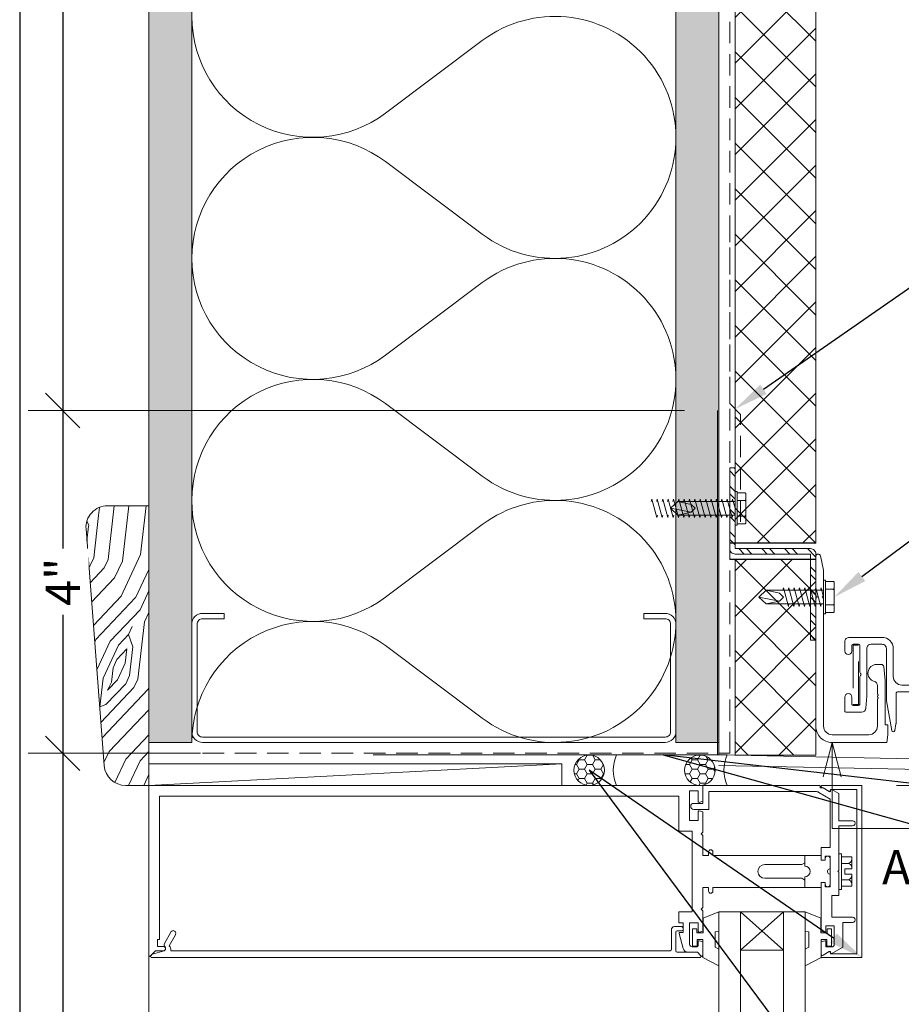
# Model space of a CAD drawing. Units: inches. Extents: x 0 to 31.5, y -57.2 to 35.5.
# Drawn here: x 0 to 10.2, y 12.6 to 24 of the extents above; entities that cross this region are included whole.
import ezdxf
from ezdxf import colors
from ezdxf.entities.mleader import LeaderData, LeaderLine
from ezdxf.enums import TextEntityAlignment as Align
from ezdxf.math import Vec2, Vec3

# ---------------------------------------------------------------- set-up
doc = ezdxf.new("R2010")
doc.units = ezdxf.units.IN
doc.header["$MEASUREMENT"] = 0
doc.linetypes.add('DASHED', pattern=[0.75, 0.5, -0.25])
doc.linetypes.add('HIDDEN', pattern=[0.375, 0.25, -0.125])
doc.layers.get('Defpoints').update_dxf_attribs({"color": 3})
doc.layers.add('nsm-Border', color=156, linetype='Continuous', plot=False)
doc.layers.add('nsm-Det-Const.', color=86, linetype='Continuous', plot=False)
for name, color, linetype, lineweight in [('nsm-Det-By_Others', 8, 'Continuous', 0), ('nsm-Det-Call_Outs', 51, 'Continuous', 9), ('nsm-Det-Call_Outs @ 4', 51, 'Continuous', 9), ('nsm-Det-Dimensions', 51, 'Continuous', 9), ('nsm-Det-Hardware', 111, 'Continuous', 13), ('nsm-Det-Obj_03_Furring', 30, 'Continuous', 18), ('nsm-Det-Title', 51, 'Continuous', 9), ('nsm-Det-Underlayment-others', 8, 'HIDDEN', 0)]:
    doc.layers.add(name, color=color, linetype=linetype, lineweight=lineweight)
doc.layers.add('nsm-Det-Detail Border', color=7, linetype='Continuous')
doc.styles.add('004 - NSSM - Standard', font='arial.ttf', dxfattribs={"height": 0.4})
doc.styles.add('008 - NSSM - Standard', font='arial.ttf', dxfattribs={"height": 0.8})
doc.styles.add('Anno - NSSM - Standard', font='arial.ttf', dxfattribs={"height": 0.1})
doc.dimstyles.new('004 - NSSM - Standard', dxfattribs={"dimtxt": 0.4, "dimasz": 0.4, "dimexe": 0.4, "dimexo": 0.4, "dimgap": 0.4, "dimtad": 0, "dimdec": 4, "dimzin": 3, "dimdsep": 46, "dimlunit": 5, "dimtxsty": '004 - NSSM - Standard', "dimblk": 'OPEN30', "dimcen": 0.4, "dimclrd": 256, "dimclre": 256, "dimclrt": 256, "dimazin": 0, "dimtfac": 0.7, "dimtdec": 4, "dimtmove": 1, "dimatfit": 2, "dimfxl": 1, "dimtfill": 1, "dimtfillclr": 11, "dimfrac": 1, "dimtolj": 1, "dimtzin": 0, "dimlwd": 0, "dimlwe": 0, "dimarcsym": 0})
doc.dimstyles.new('Anno - NSSM - Standard', dxfattribs={"dimtxt": 0.1, "dimasz": 0.1, "dimexe": 0.1, "dimexo": 0.0625, "dimgap": 0.09, "dimtad": 0, "dimtih": 1, "dimtoh": 1, "dimdec": 4, "dimzin": 3, "dimdsep": 46, "dimlunit": 4, "dimtxsty": 'Anno - NSSM - Standard', "dimblk": 'OPEN30', "dimcen": 0.1, "dimclrd": 51, "dimclre": 51, "dimclrt": 256, "dimadec": 0, "dimazin": 0, "dimtfac": 0.7, "dimtdec": 4, "dimtmove": 1, "dimatfit": 2, "dimfxl": 1, "dimtfill": 1, "dimtfillclr": 11, "dimfrac": 1, "dimtolj": 1, "dimtzin": 0, "dimlwd": 0, "dimlwe": 0, "dimarcsym": 0})

# ---------------------------------------------------------------- blocks, each defined once
blk = doc.blocks.new('*U9')
for points in [[(0, 8.438, 0.618034), (2.25, 7.313), (3.375, 8.156, -2), (3.375, 5.906), (2.25, 6.75, 0.618034), (0, 5.625)], [(0, 5.625, 0.618034), (2.25, 4.5), (3.375, 5.344, -2), (3.375, 3.094), (2.25, 3.938, 0.618034), (0, 2.813)], [(0, 2.813, 0.618034), (2.25, 1.687), (3.375, 2.531, -2), (3.375, 0.281), (2.25, 1.125, 0.618034), (0, 0)]]:
    blk.add_lwpolyline(points, format="xyb")
blk = doc.blocks.new('*U11')
h = blk.add_hatch()
h.set_pattern_fill('DOTS', color=256, scale=2.5, style=0)
h.set_pattern_definition([(0, (0.06927, -17.25957), (0.078125, 0.15625), [0, -0.15625])])
h.paths.add_polyline_path([(0, 0), (0.5, 0), (0.5, 18.108), (0, 18.108)])
blk.add_lwpolyline([(0, 18.108), (0.5, 18.108), (0.5, 0), (0, 0)], close=True)
blk = doc.blocks.new('*U13')
h = blk.add_hatch()
h.set_pattern_fill('PLYWOOD', color=256, scale=1.3, angle=90, style=0)
h.set_pattern_definition([(90, (0.06927, -17.30444), (-0.13, 8e-18), [1.3]), (135, (0.06927, -17.30444), (2e-17, 0.13), [0.1838478, -0.1838478]), (45, (0.06927, -17.30444), (4e-17, 0.13), [0.1838478, -0.1838478])])
h.paths.add_polyline_path([(0, 0), (0.5, 0), (0.5, 18.108), (0, 18.108)])
blk.add_lwpolyline([(0, 0), (0.5, 0), (0.5, 18.108), (0, 18.108)], close=True)
blk = doc.blocks.new('*U35')
h = blk.add_hatch()
h.set_pattern_fill('ANSI37', color=256, scale=3, angle=270, style=0)
h.set_pattern_definition([(315, (-36.59035, -32.5082), (0.265165, 0.265165), []), (45, (-36.59035, -32.5082), (-0.265165, 0.265165), [])])
h.paths.add_polyline_path([(15.793, 0.938), (0, 0.938), (0, 0), (15.793, 0)])
blk.add_lwpolyline([(15.793, 0.938), (0, 0.938), (0, 0), (15.793, 0)], close=True)
blk = doc.blocks.new('*U20')
for p, q in [((4.15, 0), (-2.287, 0)), ((4.15, -0.208), (4.15, 0)), ((4.15, 0), (5.515, 0)), ((4.15, -0.184), (4.15, 0)), ((5.515, 0), (5.515, -0.026)), ((5.535, 0), (6, 0)), ((6, 0), (6, -2)), ((-2.287, 0), (-2.287, -1.976)), ((3.997, -0.405), (3.997, -0.062)), ((3.997, -0.062), (4.095, -0.062)), ((4.095, -0.062), (4.095, -0.186)), ((5.462, -0.07), (4.22, -0.07)), ((4.22, -0.07), (4.22, -0.278)), ((5.63, -0.158), (5.498, -0.08)), ((5.515, -0.026), (5.54, -0.026)), ((5.619, -0.066), (5.53, -0.019)), ((5.548, -0.028), (5.619, -0.071)), ((5.94, -0.045), (5.634, -0.045)), ((5.634, -0.045), (5.634, -0.057)), ((5.635, -0.062), (5.635, -0.055)), ((5.65, -0.046), (5.73, -0.093)), ((5.73, -0.093), (5.73, -0.409)), ((5.94, -1.955), (5.94, -0.045)), ((-2.162, -1.79), (-2.162, -0.125)), ((-2.162, -0.125), (3.872, -0.125)), ((3.646, -0.125), (-1.844, -0.125)), ((3.872, -0.125), (3.872, -0.53)), ((4.045, -0.208), (4.15, -0.208)), ((4.108, -0.196), (4.15, -0.184)), ((5.63, -0.721), (5.63, -0.158)), ((4.22, -0.278), (4.045, -0.278)), ((4.095, -0.306), (4.095, -0.405)), ((4.15, -0.308), (4.108, -0.296)), ((4.15, -0.542), (4.15, -0.308)), ((4.095, -0.405), (3.997, -0.405)), ((5.73, -0.409), (5.89, -0.409)), ((3.872, -0.53), (4.025, -0.53)), ((4.025, -0.53), (4.025, -1.47)), ((4.13, -0.562), (4.15, -0.542)), ((4.15, -0.582), (4.13, -0.562)), ((5.89, -0.469), (5.73, -0.469)), ((5.73, -0.469), (5.73, -0.989)), ((4.15, -0.812), (4.15, -0.582)), ((4.217, -0.772), (4.217, -0.812)), ((4.267, -0.812), (4.267, -0.772)), ((5.525, -0.869), (5.525, -0.721)), ((5.525, -0.721), (5.63, -0.721)), ((5.73, -0.793), (5.761, -0.793)), ((5.761, -0.793), (5.761, -1)), ((4.217, -0.812), (4.15, -0.812)), ((5.336, -0.812), (4.267, -0.812)), ((5.302, -0.919), (5.336, -0.899)), ((5.336, -0.937), (5.336, -0.812)), ((5.336, -0.812), (5.525, -0.812)), ((5.336, -0.899), (5.336, -0.812)), ((5.525, -0.812), (5.525, -0.869)), ((5.525, -0.869), (5.572, -0.869)), ((5.572, -0.869), (5.525, -0.869)), ((5.63, -0.821), (5.572, -0.821)), ((5.572, -0.821), (5.572, -0.869)), ((5.572, -0.869), (5.572, -0.85)), ((5.63, -0.999), (5.63, -0.821)), ((5.63, -0.85), (5.63, -0.968)), ((5.761, -0.83), (5.881, -0.83)), ((5.761, -0.905), (5.831, -0.905)), ((5.881, -0.83), (5.881, -0.97)), ((4.871, -0.919), (5.302, -0.919)), ((5.63, -1.177), (5.63, -0.999)), ((5.73, -0.989), (5.72, -0.999)), ((5.72, -0.999), (5.73, -1.009)), ((5.73, -1.009), (5.73, -1.277)), ((5.761, -1.207), (5.761, -1)), ((5.801, -0.97), (5.801, -1)), ((5.801, -0.97), (5.881, -0.97)), ((5.801, -1.03), (5.801, -1)), ((5.881, -0.955), (5.881, -0.97)), ((5.302, -1.079), (4.871, -1.079)), ((5.336, -1.099), (5.302, -1.079)), ((5.336, -1.187), (5.336, -1.062)), ((5.336, -1.187), (5.336, -1.099)), ((5.572, -1.129), (5.525, -1.129)), ((5.525, -1.129), (5.525, -1.187)), ((5.525, -1.692), (5.525, -1.129)), ((5.525, -1.129), (5.572, -1.129)), ((5.572, -1.148), (5.572, -1.129)), ((5.572, -1.129), (5.572, -1.177)), ((5.63, -1.03), (5.63, -1.148)), ((5.761, -1.095), (5.831, -1.095)), ((5.801, -1.03), (5.881, -1.03)), ((5.881, -1.045), (5.881, -1.03)), ((5.881, -1.17), (5.881, -1.03)), ((4.15, -1.187), (4.217, -1.187)), ((4.15, -1.187), (4.15, -1.417)), ((4.217, -1.187), (4.217, -1.227)), ((4.267, -1.227), (4.267, -1.187)), ((4.267, -1.187), (5.336, -1.187)), ((5.525, -1.187), (5.336, -1.187)), ((5.572, -1.177), (5.63, -1.177)), ((5.73, -1.207), (5.761, -1.207)), ((5.761, -1.17), (5.881, -1.17)), ((5.73, -1.277), (5.65, -1.277)), ((5.65, -1.277), (5.65, -1.531)), ((4.025, -1.47), (3.872, -1.47)), ((3.872, -1.47), (3.872, -1.595)), ((4.15, -1.417), (4.13, -1.437)), ((4.13, -1.437), (4.15, -1.457)), ((4.15, -1.457), (4.15, -1.691)), ((4.154, -1.541), (4.338, -1.469)), ((4.338, -1.467), (5.338, -1.467)), ((4.338, -1.467), (4.338, -15.142)), ((4.588, -1.467), (5.088, -1.915)), ((4.588, -1.915), (5.088, -1.467)), ((4.588, -1.467), (4.588, -15.142)), ((5.088, -1.467), (5.088, -15.142)), ((5.338, -1.467), (5.338, -15.142)), ((5.522, -1.541), (5.338, -1.469)), ((3.872, -1.595), (3.922, -1.595)), ((3.922, -1.595), (3.922, -1.707)), ((3.997, -1.845), (3.997, -1.595)), ((3.997, -1.595), (4.095, -1.595)), ((4.095, -1.595), (4.095, -1.694)), ((4.154, -1.713), (4.154, -1.541)), ((5.522, -1.713), (5.522, -1.541)), ((5.65, -1.531), (5.89, -1.531)), ((5.89, -1.591), (5.778, -1.591)), ((5.778, -1.591), (5.778, -1.879)), ((-2.106, -1.837), (-2.029, -1.703)), ((3.788, -1.905), (3.788, -1.684)), ((3.822, -1.638), (3.897, -1.638)), ((3.838, -1.703), (3.838, -1.923)), ((3.907, -1.688), (3.853, -1.688)), ((3.922, -1.707), (3.885, -1.707)), ((3.922, -1.663), (3.922, -1.673)), ((4.029, -1.869), (4.029, -1.666)), ((4.029, -1.666), (4.081, -1.666)), ((4.081, -1.666), (4.081, -1.713)), ((4.081, -1.713), (4.154, -1.713)), ((4.108, -1.704), (4.15, -1.692)), ((4.338, -1.693), (4.293, -1.702)), ((4.293, -1.702), (4.293, -1.878)), ((5.338, -1.693), (5.384, -1.702)), ((5.384, -1.702), (5.384, -1.878)), ((5.596, -1.713), (5.522, -1.713)), ((5.567, -1.704), (5.525, -1.692)), ((5.678, -1.631), (5.58, -1.631)), ((5.58, -1.631), (5.58, -1.694)), ((5.596, -1.666), (5.596, -1.713)), ((5.647, -1.666), (5.596, -1.666)), ((5.647, -1.869), (5.647, -1.666)), ((5.678, -1.846), (5.678, -1.631)), ((-2.187, -1.87), (-2.187, -1.79)), ((-2.187, -1.79), (-2.162, -1.79)), ((-1.975, -1.734), (-2.049, -1.862)), ((3.876, -1.72), (3.922, -1.894)), ((4.083, -1.791), (4.083, -1.869)), ((4.152, -1.791), (4.083, -1.791)), ((4.095, -1.814), (4.095, -1.865)), ((4.15, -1.816), (4.108, -1.804)), ((4.15, -1.976), (4.15, -1.816)), ((4.152, -2), (4.152, -1.791)), ((5.524, -1.791), (5.593, -1.791)), ((5.524, -2), (5.524, -1.791)), ((5.525, -1.816), (5.568, -1.804)), ((5.525, -1.959), (5.525, -1.816)), ((5.58, -1.814), (5.58, -1.876)), ((5.593, -1.791), (5.593, -1.869)), ((-2.27, -1.983), (-2.207, -1.92)), ((-2.243, -1.959), (-2.108, -1.921)), ((-2.207, -1.92), (-2.117, -1.92)), ((-2.117, -1.87), (-2.187, -1.87)), ((-2.027, -1.92), (3.773, -1.92)), ((3.853, -1.938), (4.082, -1.938)), ((3.98, -1.938), (4.088, -1.938)), ((4.085, -1.875), (4.027, -1.875)), ((4.083, -1.869), (4.029, -1.869)), ((4.088, -1.938), (4.133, -1.983)), ((4.093, -1.942), (4.125, -1.974)), ((4.293, -1.878), (4.338, -1.901)), ((4.588, -1.915), (5.088, -1.915)), ((5.384, -1.878), (5.338, -1.901)), ((5.53, -1.981), (5.619, -1.934)), ((5.619, -1.929), (5.548, -1.972)), ((5.58, -1.876), (5.648, -1.876)), ((5.593, -1.869), (5.647, -1.869)), ((5.634, -1.943), (5.634, -1.955)), ((5.635, -1.945), (5.635, -1.938)), ((5.778, -1.879), (5.65, -1.954)), ((-2.287, -1.976), (-2.287, -15.142)), ((-2.261, -1.974), (-2.249, -1.962)), ((4.114, -2), (-2.251, -2)), ((4.338, -2.095), (4.152, -2)), ((5.338, -2.095), (5.524, -2)), ((6, -2), (5.535, -2)), ((5.634, -1.955), (5.94, -1.955))]:
    blk.add_line(p, q)
for centre, radius, start, end in [((5.535, -0.01), 0.01, 90, 240), ((5.462, -0.14), 0.07, 59.2269, 90), ((5.54, -0.041), 0.015, 59.2269, 90), ((5.624, -0.057), 0.01, 239.9997, 0), ((5.625, -0.062), 0.01, 239.2269, 0), ((5.645, -0.055), 0.01, 60, 180), ((4.045, -0.243), 0.035, 90, 270), ((4.105, -0.186), 0.01, 180, 285), ((4.105, -0.306), 0.01, 75, 180), ((5.89, -0.439), 0.03, 269.9999, 90.0001), ((4.242, -0.772), 0.025, 0, 180), ((5.601, -0.85), 0.029, 0, 180), ((5.831, -0.855), 0.05, 270, 0), ((5.831, -0.955), 0.05, 0, 90), ((4.871, -0.999), 0.08, 90, 270), ((5.336, -0.999), 0.0625, 270.4602, 89.5398), ((5.629, -0.999), 0.031, 88.1812, 271.8188), ((5.831, -1.045), 0.05, 270, 0), ((5.831, -1.145), 0.05, 0, 90), ((4.242, -1.227), 0.025, 180, 0), ((5.601, -1.148), 0.029, 180, 0), ((5.89, -1.561), 0.03, 269.9999, 90.0001), ((-2.002, -1.718), 0.031, 330, 150), ((3.824, -1.675), 0.0371, 93.0828, 193.9787), ((3.853, -1.703), 0.015, 90, 180), ((3.885, -1.717), 0.01, 90.0005, 195.0004), ((3.897, -1.663), 0.025, 0, 90), ((3.907, -1.673), 0.015, 270, 0), ((4.105, -1.694), 0.01, 180, 285), ((5.57, -1.694), 0.01, 254.0325, 0), ((4.105, -1.814), 0.01, 75, 180), ((5.57, -1.814), 0.01, 0, 105), ((-2.117, -1.895), 0.025, 270, 90), ((-2.079, -1.852), 0.031, 150, 231.415), ((-2.112, -1.906), 0.015, 285.6564, 311.0773), ((-2.122, -1.895), 0.03, 311.0773, 38.3428), ((-2.122, -1.917), 0.092, 358.4344, 36.8824), ((-2.027, -1.905), 0.015, 257.9071, 270), ((3.773, -1.905), 0.015, 270, 0), ((3.853, -1.923), 0.015, 180, 270), ((3.98, -1.878), 0.06, 195, 270), ((4.027, -1.845), 0.03, 180, 270), ((4.082, -1.953), 0.015, 45, 90), ((4.085, -1.865), 0.01, 270, 0), ((5.625, -1.938), 0.01, 0, 120.7731), ((5.624, -1.943), 0.01, 0, 120.0003), ((5.645, -1.945), 0.01, 180, 300), ((5.648, -1.846), 0.03, 270, 0), ((-2.277, -1.976), 0.01, 180, 315), ((-2.251, -1.985), 0.015, 135, 270), ((-2.239, -1.973), 0.015, 105.6564, 135), ((4.114, -1.985), 0.015, 270, 45), ((4.14, -1.976), 0.01, 225, 0), ((5.54, -1.959), 0.015, 180, 300.7731), ((5.535, -1.99), 0.01, 120, 270)]:
    blk.add_arc(centre, radius, start, end)
blk.add_point((5.532, -2))
blk.add_point((5.532, -2))
blk = doc.blocks.new('*U14')
at = {"ltscale": 0.25}
h = blk.add_hatch(dxfattribs=at)
h.set_pattern_fill('HONEY', color=8, scale=0.5)
h.set_pattern_definition([(0, (-0.00079, 0.5), (0.09375, 0.0541266), [0.0625, -0.125]), (120, (-0.00079, 0.5), (-0.09375, 0.0541266), [0.0625, -0.125]), (60, (-0.00079, 0.5), (2e-17, 0.108253), [-0.125, 0.0625])])
edge = h.paths.add_edge_path()
edge.add_arc((0.317, 0.177), 0.177, 0, 360)
at = {"color": 0}
for points in [[(0, 0.355), (0.317, 0.355)], [(0, 0), (0.317, 0)]]:
    blk.add_lwpolyline(points, dxfattribs=at)
at = {"color": 0, "ltscale": 0.25}
blk.add_circle((0.317, 0.177), 0.177, dxfattribs=at)
at = {"color": 0}
blk.add_arc((-0.396, 0.177), 0.434, 335.8553, 24.1447, dxfattribs=at)
blk = doc.blocks.new('*U12')
blk.add_lwpolyline([(-2.438, -1.5), (-2.688, -1.5, -0.414214), (-2.812, -1.375), (-2.812, -0.125, -0.414214), (-2.688, 0), (2.688, 0, -0.414214), (2.813, -0.125), (2.813, -1.375, -0.414214), (2.688, -1.5), (2.438, -1.5), (2.438, -1.438), (2.688, -1.438, 0.414214), (2.75, -1.375), (2.75, -0.125, 0.414214), (2.688, -0.062), (-2.688, -0.062, 0.414214), (-2.75, -0.125), (-2.75, -1.375, 0.414214), (-2.688, -1.438), (-2.438, -1.438)], format="xyb", close=True)
blk = doc.blocks.new('*U10')
blk.add_wipeout([(15.25, 4.142), (15.25, 0), (-15.75, 0), (-15.75, 33.75), (15.75, 33.75), (15.75, 0), (15.25, 0), (15.25, 33.25), (-15.25, 33.25), (-15.25, 4.142)])
at = {"layer": 'Defpoints', "ltscale": 0.0625}
blk.add_lwpolyline([(-15.25, 4.142), (15.25, 4.142), (15.25, 33.25), (-15.25, 33.25)], close=True, dxfattribs=at)
at = {"layer": 'nsm-Border', "ltscale": 0.0625}
blk.add_lwpolyline([(-15.75, 0), (15.75, 0), (15.75, 33.75), (-15.75, 33.75)], close=True, dxfattribs=at)
at = {"layer": 'nsm-Det-Title', "style": '004 - NSSM - Standard'}
for tag, p in [('DETAIL_DESCRIPTION', (-11.75, 2.517)), ('ARCH_REF', (-9.579, 1.617))]:
    blk.add_attdef(tag, p, '', height=0.4, dxfattribs=at)
at = {"layer": 'nsm-Det-Title', "style": '008 - NSSM - Standard'}
blk.add_attdef('DETAIL_NUMBER', text='', height=0.65, dxfattribs=at).set_placement((-13.125, 2.267), align=Align.MIDDLE_CENTER)
blk = doc.blocks.new('_Oblique')
at = {"color": 0, "linetype": 'ByBlock', "lineweight": -2}
blk.add_line((-0.5, -0.5), (0.5, 0.5), dxfattribs=at)
blk = doc.blocks.new('*D36')
at = {"layer": 'Defpoints', "color": 0, "transparency": 16777216}
for p in [(11.218, 15.642), (9.787, 15.142), (29.19, 15.142)]:
    blk.add_point(p, dxfattribs=at)
at = {"layer": 'nsm-Det-Dimensions', "lineweight": 0, "transparency": 16777216}
for p, q in [((29.19, 15.642), (29.19, 16.042)), ((11.618, 15.642), (29.59, 15.642)), ((29.19, 15.642), (29.19, 15.142)), ((29.19, 15.642), (29.19, 15.142)), ((10.187, 15.142), (29.59, 15.142)), ((29.19, 15.142), (29.19, 14.742))]:
    blk.add_line(p, q, dxfattribs=at)
at = {"layer": 'nsm-Det-Dimensions', "lineweight": 0, "transparency": 16777216, "xscale": 0.4, "yscale": 0.4, "zscale": 0.4}
for p, rotation in [((29.19, 15.642), 270), ((29.19, 15.142), 90)]:
    blk.add_blockref('_Oblique', p, dxfattribs=dict(at, rotation=rotation))
at = {"layer": 'nsm-Det-Dimensions', "transparency": 16777216, "insert": (29.99, 15.392), "char_height": 0.4, "attachment_point": 5, "rotation": 90, "style": '004 - NSSM - Standard', "bg_fill": 3, "box_fill_scale": 1.25, "bg_fill_color": 256, "bg_fill_true_color": 13158600, "bg_fill_transparency": 0}
blk.add_mtext('\\A1;{\\H0.7x;\\S1#2;}"', dxfattribs=at)
blk = doc.blocks.new('*D38')
at = {"layer": 'Defpoints', "color": 0, "transparency": 16777216}
for p in [(8.125, 19.5), (0.5, 15.517), (2.5, 15.517)]:
    blk.add_point(p, dxfattribs=at)
at = {"layer": 'nsm-Det-Dimensions', "lineweight": 0, "transparency": 16777216}
for p, q in [((7.725, 19.5), (0.1, 19.5)), ((0.5, 19.5), (0.5, 18.147)), ((0.5, 15.517), (0.5, 16.871)), ((2.1, 15.517), (0.1, 15.517))]:
    blk.add_line(p, q, dxfattribs=at)
at = {"layer": 'nsm-Det-Dimensions', "lineweight": 0, "transparency": 16777216, "xscale": 0.4, "yscale": 0.4, "zscale": 0.4}
for p, rotation in [((0.5, 19.5), 90), ((0.5, 15.517), 270)]:
    blk.add_blockref('_Oblique', p, dxfattribs=dict(at, rotation=rotation))
at = {"layer": 'nsm-Det-Dimensions', "transparency": 16777216, "insert": (0.5, 17.509), "char_height": 0.4, "attachment_point": 5, "rotation": 90, "style": '004 - NSSM - Standard', "bg_fill": 3, "box_fill_scale": 1.25, "bg_fill_color": 256, "bg_fill_true_color": 13158600, "bg_fill_transparency": 0}
blk.add_mtext('\\A1;4"', dxfattribs=at)
blk = doc.blocks.new('_Open30')
at = {"color": 0, "linetype": 'ByBlock', "lineweight": -2}
for p, q in [((-1, 0.268), (0, 0)), ((0, 0), (-1, -0.268)), ((0, 0), (-1, 0))]:
    blk.add_line(p, q, dxfattribs=at)
blk = doc.blocks.new('*U24')
at = {"linetype": 'Continuous'}
blk.add_lwpolyline([(1.84, 0.515), (1.84, 0.691), (1.84, 0.4, -0.912712), (1.79, 0.395), (1.76, 0.561, -0.045635), (1.76, 0.564), (1.76, 0.787, 0.414214), (1.71, 0.837), (1.255, 0.837, 0.414214), (1.205, 0.787), (1.205, 0.564, -0.045635), (1.205, 0.561), (1.173, 0.389, -0.832406), (1.139, 0.389), (1.125, 0.466, -0.045635), (1.125, 0.469), (1.125, 0.821, 0.414214), (1.109, 0.837), (0.948, 0.837, 0.414214), (0.932, 0.821), (0.932, 0.469, -0.045635), (0.931, 0.466), (0.917, 0.389, -0.832406), (0.883, 0.389), (0.82, 0.732, -0.045635), (0.82, 0.735), (0.82, 1.341, 0.414214), (0.77, 1.391), (0.642, 1.391, 0.414214), (0.592, 1.341), (0.592, 0.789, -0.01996), (0.592, 0.787), (0.581, 0.647, -0.391021), (0.531, 0.601), (0.354, 0.601, -0.414214), (0.338, 0.617), (0.338, 0.777, -1), (0.418, 0.777), (0.418, 0.697, 0.414214), (0.434, 0.681), (0.496, 0.681, 0.414214), (0.512, 0.697), (0.512, 1.013, -0.262938), (0.52, 1.027, 0.564932), (0.52, 1.052, -0.262938), (0.512, 1.066), (0.512, 1.375, 0.414214), (0.496, 1.391), (0.434, 1.391, 0.414214), (0.418, 1.375), (0.418, 1.311, -1), (0.338, 1.311), (0.338, 1.421, -0.414214), (0.388, 1.471), (0.77, 1.471, -0.414214), (0.9, 1.341), (0.9, 1.017, 0.414214), (1, 0.917), (1.66, 0.917, 0.414214), (1.76, 1.017), (1.76, 2.681, -1), (1.84, 2.681), (1.84, 1.471, -0.302776), (1.827, 1.452, 0.666667), (1.827, 1.429, -0.666667), (1.827, 1.392, 0.666667), (1.827, 1.369, -0.666667), (1.827, 1.332, 0.666667), (1.827, 1.309, -0.666667), (1.827, 1.272, 0.666667), (1.827, 1.249, -0.666667), (1.827, 1.212, 0.666667), (1.827, 1.189, -0.666667), (1.827, 1.152, 0.666667), (1.827, 1.129, -0.666667), (1.827, 1.092, 0.666667), (1.827, 1.069, -0.666667), (1.827, 1.032, 0.666667), (1.827, 1.009, -0.666667), (1.827, 0.972, 0.666667), (1.827, 0.949, -0.666667), (1.827, 0.912, 0.666667), (1.827, 0.889, -0.666667), (1.827, 0.852, 0.666667), (1.827, 0.829, -0.666667), (1.827, 0.792, 0.666667), (1.827, 0.769, -0.666667), (1.827, 0.732, 0.666667), (1.827, 0.709, -0.302776), (1.84, 0.691)], format="xyb", dxfattribs=at)
at = {"linetype": 'DASHED', "lineweight": 0}
blk.add_lwpolyline([(0.434, 1.38), (0.434, 0.692), (0.496, 0.692), (0.496, 1.38)], close=True, dxfattribs=at)
at = {"layer": 'nsm-Det-Hardware'}
for p, q in [((1.371, 1.925), (1.371, 1.773)), ((1.371, 1.925), (1.377, 1.925)), ((1.388, 1.944), (1.377, 1.925)), ((1.377, 1.925), (1.4, 1.773)), ((1.418, 1.754), (1.388, 1.944)), ((1.388, 1.944), (1.406, 1.925)), ((1.418, 1.944), (1.406, 1.925)), ((1.406, 1.925), (1.429, 1.773)), ((1.447, 1.754), (1.418, 1.944)), ((1.418, 1.944), (1.435, 1.925)), ((1.447, 1.944), (1.435, 1.925)), ((1.435, 1.925), (1.459, 1.773)), ((1.476, 1.754), (1.447, 1.944)), ((1.447, 1.944), (1.464, 1.925)), ((1.476, 1.944), (1.464, 1.925)), ((1.464, 1.925), (1.488, 1.773)), ((1.505, 1.754), (1.476, 1.944)), ((1.476, 1.944), (1.494, 1.925)), ((1.505, 1.944), (1.494, 1.925)), ((1.494, 1.925), (1.517, 1.773)), ((1.535, 1.754), (1.505, 1.944)), ((1.505, 1.944), (1.523, 1.925)), ((1.535, 1.944), (1.523, 1.925)), ((1.523, 1.925), (1.546, 1.773)), ((1.564, 1.754), (1.535, 1.944)), ((1.535, 1.944), (1.552, 1.925)), ((1.564, 1.944), (1.552, 1.925)), ((1.552, 1.925), (1.575, 1.773)), ((1.564, 1.944), (1.575, 1.931)), ((1.575, 1.868), (1.564, 1.944)), ((1.745, 1.945), (1.59, 1.945)), ((1.371, 1.773), (1.4, 1.773)), ((1.4, 1.773), (1.418, 1.754)), ((1.418, 1.754), (1.429, 1.773)), ((1.429, 1.773), (1.447, 1.754)), ((1.447, 1.754), (1.459, 1.773)), ((1.459, 1.773), (1.476, 1.754)), ((1.476, 1.754), (1.488, 1.773)), ((1.488, 1.773), (1.505, 1.754)), ((1.505, 1.754), (1.517, 1.773)), ((1.517, 1.773), (1.535, 1.754)), ((1.535, 1.754), (1.546, 1.773)), ((1.546, 1.773), (1.564, 1.754)), ((1.564, 1.754), (1.575, 1.773)), ((1.745, 1.753), (1.59, 1.753))]:
    blk.add_line(p, q, dxfattribs=at)
blk.add_lwpolyline([(1.575, 2.015), (1.59, 2.041), (1.745, 2.041), (1.76, 2.015), (1.76, 1.683), (1.745, 1.657), (1.59, 1.657), (1.575, 1.683)], close=True, dxfattribs=at)
for points in [[(1.59, 2.041, 0.30939), (1.59, 1.945, 0.154695), (1.59, 1.753, 0.30939), (1.59, 1.657)], [(1.745, 1.657, 0.30939), (1.745, 1.753, 0.154695), (1.745, 1.945, 0.30939), (1.745, 2.041)]]:
    blk.add_lwpolyline(points, format="xyb", dxfattribs=at)
blk = doc.blocks.new('*U25')
blk.add_lwpolyline([(0.616, 0.397), (0.19, 0.397, -0.414214), (0.09, 0.497), (0.09, 1.982, -1), (0.09, 2.012), (0.09, 2.309), (0.055, 2.475, 0.900068), (0, 2.469), (0, 2.012, -1), (0, 1.982), (0, 0.497, 0.414214), (0.19, 0.307), (0.825, 0.307), (0.836, 0.397), (0.836, 0.513), (0.806, 0.513), (0.806, 1.026), (0.789, 1.189, 0.383421), (0.761, 1.213), (0.706, 1.213, 0.873386), (0.679, 1.017, -0.337188), (0.716, 0.969), (0.716, 0.868, -1), (0.716, 0.848), (0.716, 0.834, -1), (0.716, 0.814), (0.716, 0.497, -0.414214)], format="xyb", close=True)
blk = doc.blocks.new('*U34')
h = blk.add_hatch()
h.set_pattern_fill('ANSI37', color=256, scale=3, angle=270, style=0)
h.set_pattern_definition([(315, (-49.3833, -32.5082), (0.265165, 0.265165), []), (45, (-49.3833, -32.5082), (-0.265165, 0.265165), [])])
h.paths.add_polyline_path([(2.274, 0.938), (0, 0.938), (0, 0), (2.274, 0)])
blk.add_lwpolyline([(2.274, 0.938), (0, 0.938), (0, 0), (2.274, 0)], close=True)
blk = doc.blocks.new('*U30')
h = blk.add_hatch()
h.set_pattern_fill('ANSI32', color=256, scale=0.5)
h.paths.add_polyline_path([(1.5, 0.9375), (1.5, 1), (0.5625, 1, 0.4142136), (0.5, 0.9375), (0.5, 0.0625), (-0.5, 0.0625), (-0.5, 0), (0.5, 0, 0.4142136), (0.5625, 0.0625), (0.5625, 0.9375)])
blk.add_lwpolyline([(0.5625, 1, 0.4142136), (0.5, 0.9375), (0.5, 0.0625), (-0.5, 0.0625), (-0.5, 0), (0.5, 0, 0.4142136), (0.5625, 0.0625), (0.5625, 0.9375), (1.5, 0.9375), (1.5, 1)], format="xyb", close=True)
at = {"layer": 'nsm-Det-Const.'}
for p, q in [((0.4375, 0), (0.4375, 1)), ((0.625, 0), (0.625, 1))]:
    blk.add_line(p, q, dxfattribs=at)
blk = doc.blocks.new('*U33')
for p, q in [((-0.061, 0.09), (0.028, 0.09)), ((-0.061, -0.09), (0.028, -0.09))]:
    blk.add_line(p, q)
for points in [[(0.028, 0.181), (-0.061, 0.181, 0.414214), (-0.073, 0.168), (-0.073, -0.168, 0.414214), (-0.061, -0.18), (0.028, -0.18)], [(-0.073, 0.103, 0.414214), (-0.061, 0.09, 0.414214), (-0.073, 0.078)], [(-0.073, -0.078, 0.414214), (-0.061, -0.09, 0.414214), (-0.073, -0.103)]]:
    blk.add_lwpolyline(points, format="xyb")
blk.add_lwpolyline([(0.052, 0.196), (0.028, 0.196), (0.028, -0.196), (0.052, -0.196)], close=True)
at = {"has_arrowhead": 0}
for points in [[(0.052, 0.08), (0.719, 0.08), (0.802, 0), (0.719, -0.08), (0.052, -0.08), (0.052, 0.08)], [(0.078, 0.08), (0.085, 0.108), (0.143, -0.108), (0.151, -0.08)], [(0.14, 0.08), (0.148, 0.108), (0.206, -0.108), (0.213, -0.08)], [(0.203, 0.08), (0.21, 0.108), (0.268, -0.108), (0.276, -0.08)], [(0.265, 0.08), (0.273, 0.108), (0.331, -0.108), (0.338, -0.08)], [(0.328, 0.08), (0.335, 0.108), (0.393, -0.108), (0.401, -0.08)], [(0.39, 0.08), (0.398, 0.108), (0.456, -0.108), (0.463, -0.08)], [(0.453, 0.08), (0.46, 0.108), (0.518, -0.108), (0.526, -0.08)], [(0.719, 0.08), (0.562, 0.046), (0.516, 0), (0.562, -0.046), (0.719, -0.08)], [(0.562, 0.046), (0.802, 0)], [(0.052, 0), (0.081, -0.108), (0.088, -0.08)]]:
    blk.add_leader(points, dimstyle='Anno - NSSM - Standard', override={"dimscale": 0, "dimclrd": 256, "dimldrblk": 'None'}, dxfattribs=at)
blk = doc.blocks.new('*U19')
at = {"color": 5}
blk.add_line((-0.3394, 0), (0.3394, 0), dxfattribs=at)
at = {"color": 5, "style": 'Anno - NSSM - Standard'}
blk.add_text('ALIGN', height=0.1, dxfattribs=at).set_placement((0, -0.0625), align=Align.TOP_CENTER)
at = {"color": 5}
for points in [[(-0.3394, 0.25), (-0.3394, 0)], [(0.3394, 0.25), (0.3394, 0)]]:
    blk.add_leader(points, dimstyle='Anno - NSSM - Standard', override={"dimscale": 1, "dimgap": 0.09, "dimtad": 0, "dimclrd": 5, "dimldrblk": 'Open30'}, dxfattribs=at)
blk = doc.blocks.new('*U32')
for p, q in [((-0.061, 0.09), (0.028, 0.09)), ((-0.061, -0.09), (0.028, -0.09))]:
    blk.add_line(p, q)
for points in [[(0.028, 0.181), (-0.061, 0.181, 0.414214), (-0.073, 0.168), (-0.073, -0.168, 0.414214), (-0.061, -0.18), (0.028, -0.18)], [(-0.073, 0.103, 0.414214), (-0.061, 0.09, 0.414214), (-0.073, 0.078)], [(-0.073, -0.078, 0.414214), (-0.061, -0.09, 0.414214), (-0.073, -0.103)]]:
    blk.add_lwpolyline(points, format="xyb")
blk.add_lwpolyline([(0.052, 0.196), (0.028, 0.196), (0.028, -0.196), (0.052, -0.196)], close=True)
at = {"has_arrowhead": 0}
for points in [[(0.052, 0.08), (0.719, 0.08), (0.802, 0), (0.719, -0.08), (0.052, -0.08), (0.052, 0.08)], [(0.078, 0.08), (0.085, 0.108), (0.143, -0.108), (0.151, -0.08)], [(0.14, 0.08), (0.148, 0.108), (0.206, -0.108), (0.213, -0.08)], [(0.203, 0.08), (0.21, 0.108), (0.268, -0.108), (0.276, -0.08)], [(0.265, 0.08), (0.273, 0.108), (0.331, -0.108), (0.338, -0.08)], [(0.328, 0.08), (0.335, 0.108), (0.393, -0.108), (0.401, -0.08)], [(0.39, 0.08), (0.398, 0.108), (0.456, -0.108), (0.463, -0.08)], [(0.453, 0.08), (0.46, 0.108), (0.518, -0.108), (0.526, -0.08)], [(0.515, 0.08), (0.523, 0.108), (0.581, -0.108), (0.588, -0.08)], [(0.719, 0.08), (0.562, 0.046), (0.516, 0), (0.562, -0.046), (0.719, -0.08)], [(0.562, 0.046), (0.802, 0)], [(0.578, 0.08), (0.585, 0.108), (0.643, -0.108), (0.651, -0.08)], [(0.64, 0.08), (0.648, 0.108), (0.706, -0.108), (0.713, -0.08)], [(0.703, 0.08), (0.71, 0.108), (0.768, -0.108), (0.776, -0.08)], [(0.765, 0.08), (0.773, 0.108), (0.831, -0.108), (0.838, -0.08)], [(0.828, 0.08), (0.835, 0.108), (0.893, -0.108), (0.901, -0.08)], [(0.89, 0.08), (0.898, 0.108), (0.956, -0.108), (0.963, -0.08)], [(0.953, 0.08), (0.96, 0.108), (1.018, -0.108), (1.026, -0.08)], [(0.052, 0), (0.081, -0.108), (0.088, -0.08)]]:
    blk.add_leader(points, dimstyle='Anno - NSSM - Standard', override={"dimscale": 0, "dimclrd": 256, "dimldrblk": 'None'}, dxfattribs=at)

msp = doc.modelspace()

# ---------------------------------------------------------------- hatches: boundary and pattern name
at = {"layer": 'nsm-Det-By_Others'}
h = msp.add_hatch(dxfattribs=at)
h.set_pattern_fill('WOODFACE', color=256, scale=1.5, angle=20)
h.set_pattern_definition([(20, (-377.1015, -59.2826), (0.896509, 1.922569), [0.075, -1.425]), (110, (-376.7172, -58.584), (-1.922569, 0.896509), [0.15, -1.35]), (65, (-376.9478, -58.8276), (-0.5130302, 1.409539), [0.10605, -0.31815, 0.10605, -0.2121, 0.7425, -0.6364703]), (65, (-377.1463, -59.3787), (-0.5130302, 1.409539), [0.106065, -0.21213, 0.106065, -1.6970603]), (65, (-376.7042, -59.0582), (-0.5130302, 1.409539), [0.106065, -2.0152553]), (65, (-376.5376, -59.0774), (-0.5130302, 1.409539), [0.106065, -2.0152553]), (65, (-376.8004, -59.0134), (-0.5130302, 1.409539), [0.106065, -2.0152553]), (65, (-376.8965, -58.9686), (-0.5130302, 1.409539), [0.21213, -1.9091903]), (65, (-376.9289, -57.7831), (-0.5130302, 1.409539), [0.21213, -1.9091903]), (65, (-377.0631, -58.9494), (-0.5130302, 1.409539), [0.42426, -1.6970603]), (65, (-377.1592, -58.9046), (-0.5130302, 1.409539), [0.42426, -1.6970603]), (65, (-376.397, -58.1482), (-0.5130302, 1.409539), [0.42426, -1.6970603]), (65, (-377.281, -58.7893), (-0.5130302, 1.409539), [0.318198, -1.8031223]), (65, (-377.6399, -58.6804), (-0.5130302, 1.409539), [0.318198, -1.8031223]), (65, (-377.4476, -58.7701), (-0.5130302, 1.409539), [0.318198, -1.8031223]), (65, (-376.6853, -58.0138), (-0.5130302, 1.409539), [0.53033, -1.59099]), (65, (-376.8519, -57.9946), (-0.5130302, 1.409539), [0.53033, -1.59099]), (65, (-376.5827, -58.2957), (-0.5130302, 1.409539), [0.742462, -1.378858]), (46.56505, (-377.0118, -59.09034), (1.4095389, 0.5130302), [0.167705, -3.186397]), (46.56505, (-376.8838, -58.5649), (1.4095389, 0.5130302), [0.167705, -3.186397]), (46.56505, (-376.903, -58.7315), (1.4095389, 0.5130302), [0.167705, -3.186397]), (46.56505, (-377.031, -59.25694), (1.4095389, 0.5130302), [0.33541, -3.018692]), (46.56505, (-376.97994, -58.52005), (1.4095389, 0.5130302), [0.5031153, -2.8509867]), (46.56505, (-377.14654, -58.5009), (1.4095389, 0.5130302), [0.6708204, -2.6832816]), (46.56505, (-377.31315, -58.4817), (1.4095389, 0.5130302), [0.6708204, -2.6832816]), (46.56505, (-377.6785, -58.1358), (1.4095389, 0.5130302), [0.6708204, -2.6832816]), (46.56505, (-377.6272, -58.27675), (1.4095389, 0.5130302), [0.8385255, -2.5155765]), (46.56505, (-377.5054, -58.39205), (1.4095389, 0.5130302), [0.8385255, -2.5155765]), (83.43495, (-376.80685, -58.7763), (-0.5130302, 1.4095389), [0.167705, -3.186397]), (83.43495, (-376.967, -58.9942), (-0.5130302, 1.4095389), [0.167705, -3.186397]), (83.43495, (-377.10146, -59.2826), (-0.5130302, 1.4095389), [0.33541, -3.018692]), (83.43495, (-376.75555, -58.91726), (-0.5130302, 1.4095389), [0.33541, -3.018692]), (83.43495, (-377.21676, -59.4044), (-0.5130302, 1.4095389), [0.5031153, -2.8509867]), (83.43495, (-377.3577, -59.4557), (-0.5130302, 1.4095389), [0.6708204, -2.6832816]), (83.43495, (-376.1148, -58.9235), (-0.5130302, 1.4095389), [0.6708204, -2.6832816]), (83.43495, (-376.6594, -58.9621), (-0.5130302, 1.4095389), [0.6708204, -2.6832816]), (83.43495, (-376.3262, -59.0004), (-0.5130302, 1.4095389), [0.8385255, -2.5155765]), (83.43495, (-376.4928, -58.98126), (-0.5130302, 1.4095389), [0.8385255, -2.5155765])])
edge = h.paths.add_edge_path()
edge.add_line((1.49991, 15.14217), (1.23142, 15.14217))
edge.add_arc((1.23142, 15.39217), 0.25, 184.398705, 270, ccw=False)
edge.add_line((0.98216, 15.373), (0.77062, 18.123))
edge.add_arc((1.01988, 18.14217), 0.25, 90, 184.398705, ccw=False)
edge.add_line((1.01988, 18.39217), (1.49991, 18.39217))
edge.add_line((1.49991, 18.39217), (1.49991, 15.14217))

# ---------------------------------------------------------------- linework, layer by layer
msp.add_line((6.30091, 15.39239), (1.49991, 15.14217), dxfattribs=at)
at = {"layer": 'nsm-Det-By_Others', "linetype": 'HIDDEN', "lineweight": 0}
msp.add_lwpolyline([(2.1248, 15.51739), (8.25, 15.51739), (8.25, 33.75)], dxfattribs=at)
at = {"layer": 'nsm-Det-By_Others'}
msp.add_lwpolyline([(1.49991, 15.14217), (1.23142, 15.14217, -0.39190223), (0.98216, 15.373), (0.77062, 18.123, -0.43688253), (1.01988, 18.39217), (1.49991, 18.39217)], format="xyb", close=True, dxfattribs=at)
msp.add_lwpolyline([(1.49991, 15.39236), (6.30091, 15.39239), (6.30091, 15.14221), (1.49991, 15.14217)], close=True, dxfattribs=at)

# ---------------------------------------------------------------- block references
for name, p in [('*U9', (1.9998, 15.64239)), ('*U11', (1.4998, 15.64239)), ('*U13', (7.6248, 15.64239)), ('*U20', (3.78672, 15.14223))]:
    msp.add_blockref(name, p, dxfattribs=at)
for name, p, rotation in [('*U35', (9.25, 17.95705), 90), ('*U12', (4.8123, 15.64239), 180)]:
    msp.add_blockref(name, p, dxfattribs=dict(at, rotation=rotation))
at = {"layer": 'nsm-Det-By_Others', "xscale": -1}
msp.add_blockref('*U14', (8.21997, 15.14239), dxfattribs=at)

# ---------------------------------------------------------------- next in the draw order: block references
at = {"layer": 'nsm-Det-Detail Border'}
msp.add_blockref('*U10', (15.75, 0), dxfattribs=at)

# ---------------------------------------------------------------- next in the draw order: linework, layer by layer
at = {"layer": 'nsm-Det-Underlayment-others'}
msp.add_lwpolyline([(8.3752, 18.2074), (8.3752, 18.2074), (8.3752, 18.2074), (8.3752, 19.45489), (8.2502, 19.57989), (8.2502, 21.82525)], dxfattribs=at)

# ---------------------------------------------------------------- next in the draw order: block references
at = {"layer": 'nsm-Det-By_Others'}
for name, p, rotation in [('*U30', (9.25, 17.33205), 90), ('*U34', (9.25, 15.49601), 90), ('*U33', (9.39161, 17.33189), 180)]:
    msp.add_blockref(name, p, dxfattribs=dict(at, rotation=rotation))

# ---------------------------------------------------------------- next in the draw order: dimensions: what is measured, and where the dimension line sits
at = {"layer": 'nsm-Det-Dimensions'}
dim = msp.add_linear_dim(base=(29.19027, 15.14239), p1=(11.2175, 15.64239), p2=(9.78672, 15.14239), angle=90, dimstyle='004 - NSSM - Standard', override={"dimpost": '"', "dimblk1": 'Oblique', "dimblk2": 'Oblique', "dimsah": 1}, dxfattribs=at)
dim.commit()
dim.dimension.update_dxf_attribs({"geometry": '*D36', "text_midpoint": (29.99027, 15.39239), "dimtype": 160, "text_rotation": 90})

# ---------------------------------------------------------------- next in the draw order: leaders
at = {"layer": 'nsm-Det-Call_Outs'}
ml = msp.add_multileader_mtext('Standard', dxfattribs=at)
ml.set_content('WRB Detailing not by NorthClad', color=256, style='004 - NSSM - Standard')
ml.set_leader_properties(color=256)
ml.build(insert=Vec2(0, 0))
ml.multileader.update_dxf_attribs({"dogleg_length": 1, "arrow_head_size": 0.4})
ctx = ml.context
ctx.base_point, ctx.char_height, ctx.arrow_head_size, ctx.landing_gap_size, ctx.plane_origin = Vec3(14.23525, 22.94538), 0.4, 0.4, 0.4, Vec3(9.5125, 17.72575)
notes = []
notes.append((ctx, [(0, (1, 1, 0), (13.23525, 22.94538), (1, 0), 1, [(0, [(8.3127, 19.51739)], 0, [])])]))
ctx.mtext.insert, ctx.mtext.width, ctx.mtext.flow_direction = Vec3(14.63525, 23.20418), 14.0550171, 5
ml = msp.add_multileader_mtext('Standard', dxfattribs=at)
ml.set_content('\\A1;Continuous Mill Finish Starter, ACMJM,{\\A0; }Attached with the Same Parameters as Other Panel Attachment', color=256, style='004 - NSSM - Standard')
ml.set_leader_properties(color=256)
ml.build(insert=Vec2(0, 0))
ml.multileader.update_dxf_attribs({"dogleg_length": 1, "arrow_head_size": 0.4})
ctx = ml.context
ctx.base_point, ctx.char_height, ctx.arrow_head_size, ctx.landing_gap_size, ctx.plane_origin = Vec3(14.23525, 20.14414), 0.4, 0.4, 0.4, Vec3(10.87814, 17.79159)
notes.append((ctx, [(0, (1, 1, 0), (13.23525, 20.14414), (1, 0), 1, [(1, [(9.465, 17.33173)], 0, [])])]))
ctx.mtext.insert, ctx.mtext.width, ctx.mtext.flow_direction = Vec3(14.63525, 20.34755), 14.0550171, 5
for ctx, leaders in notes:
    for number, flags, end, landing, length, lines in leaders:
        leader = LeaderData()
        leader.index, (leader.has_last_leader_line, leader.has_dogleg_vector, leader.attachment_direction) = number, flags
        leader.last_leader_point, leader.dogleg_vector, leader.dogleg_length = Vec3(end), Vec3(landing), length
        for number, points, colour, breaks in lines:
            line = LeaderLine()
            line.index, line.vertices, line.color, line.breaks = number, Vec3.list(points), colors.encode_raw_color(colour), breaks
            leader.lines.append(line)
        ctx.leaders.append(leader)

# ---------------------------------------------------------------- next in the draw order: block references
at = {"layer": 'nsm-Det-Call_Outs @ 4', "xscale": 4, "yscale": 4, "zscale": 4}
msp.add_blockref('*U19', (10.79854, 14.64204), dxfattribs=at)
at = {"layer": 'nsm-Det-Obj_03_Furring'}
for name, p in [('*U24', (9.25, 15.39239)), ('*U25', (9.25, 15.33514))]:
    msp.add_blockref(name, p, dxfattribs=at)

# ---------------------------------------------------------------- next in the draw order: leaders
at = {"layer": 'nsm-Det-Call_Outs'}
ml = msp.add_multileader_mtext('Standard', dxfattribs=at)
ml.set_content('Formed Base Trim and Separate Window Head Flashing, Available per Specifications and Contract', color=256, style='004 - NSSM - Standard')
ml.set_leader_properties(color=256)
ml.build(insert=Vec2(0, 0))
ml.multileader.update_dxf_attribs({"dogleg_length": 1, "arrow_head_size": 0.4})
ctx = ml.context
ctx.base_point, ctx.char_height, ctx.arrow_head_size, ctx.landing_gap_size, ctx.plane_origin = Vec3(14.21782, 13.89839), 0.4, 0.4, 0.4, Vec3(12.17855, 15.42404)
notes = []
notes.append((ctx, [(0, (1, 1, 0), (13.21782, 13.89839), (1, 0), 1, [(3, [(11.43432, 15.03965), (7.4764, 15.49989), (7.4764, 15.49989), (7.4764, 15.49989)], 0, [])])]))
ctx.mtext.insert, ctx.mtext.width, ctx.mtext.flow_direction = Vec3(14.61782, 14.15719), 14.0724487, 5
ml = msp.add_multileader_mtext('Standard', dxfattribs=at)
ml.set_content('Window System and Sealant not by NorthClad', color=256, style='004 - NSSM - Standard')
ml.set_leader_properties(color=256)
ml.build(insert=Vec2(0, 0))
ml.multileader.update_dxf_attribs({"dogleg_length": 1, "arrow_head_size": 0.4})
ctx = ml.context
ctx.base_point, ctx.char_height, ctx.arrow_head_size, ctx.landing_gap_size, ctx.plane_origin = Vec3(14.21782, 6.43034), 0.4, 0.4, 0.4, Vec3(11.3125, 10.01436)
notes.append((ctx, [(0, (1, 1, 0), (13.21782, 6.43034), (1, 0), 1, [(1, [(9.78672, 13.14239), (6.61699, 15.31973)], 0, [])])]))
ctx.mtext.insert, ctx.mtext.width, ctx.mtext.flow_direction = Vec3(14.61782, 6.68914), 14.0724487, 5
for ctx, leaders in notes:
    for number, flags, end, landing, length, lines in leaders:
        leader = LeaderData()
        leader.index, (leader.has_last_leader_line, leader.has_dogleg_vector, leader.attachment_direction) = number, flags
        leader.last_leader_point, leader.dogleg_vector, leader.dogleg_length = Vec3(end), Vec3(landing), length
        for number, points, colour, breaks in lines:
            line = LeaderLine()
            line.index, line.vertices, line.color, line.breaks = number, Vec3.list(points), colors.encode_raw_color(colour), breaks
            leader.lines.append(line)
        ctx.leaders.append(leader)

# ---------------------------------------------------------------- next in the draw order: dimensions: what is measured, and where the dimension line sits
at = {"layer": 'nsm-Det-Dimensions'}
dim = msp.add_linear_dim(base=(0.5, 15.51739), p1=(8.12499, 19.49989), p2=(2.49991, 15.51739), angle=90, dimstyle='004 - NSSM - Standard', override={"dimpost": '"', "dimblk1": 'Oblique', "dimblk2": 'Oblique', "dimsah": 1}, dxfattribs=at)
dim.commit()
dim.dimension.update_dxf_attribs({"geometry": '*D38', "text_midpoint": (0.5, 17.50864), "text_rotation": 90})

# ---------------------------------------------------------------- next in the draw order: linework, layer by layer
at = {"layer": 'nsm-Det-By_Others'}
msp.add_lwpolyline([(8.10841, 19.49989), (8.10841, 15.49989), (4.10841, 15.49989)], dxfattribs=at)
msp.add_lwpolyline([(8.12499, 19.49989), (8.125, 15.49989), (11.12497, 15.43739), (11.47852, 15.08384, -1), (11.39013, 14.99545), (11.07058, 15.31501), (8.125, 15.37473)], format="xyb", dxfattribs=at)

# ---------------------------------------------------------------- next in the draw order: block references
at = {"layer": 'nsm-Det-By_Others', "rotation": 180}
msp.add_blockref('*U32', (8.36411, 18.3633), dxfattribs=at)
at = {"layer": 'nsm-Det-By_Others', "xscale": -1}
msp.add_blockref('*U14', (6.93417, 15.14223), dxfattribs=at)

doc.saveas('drawing.dxf')
